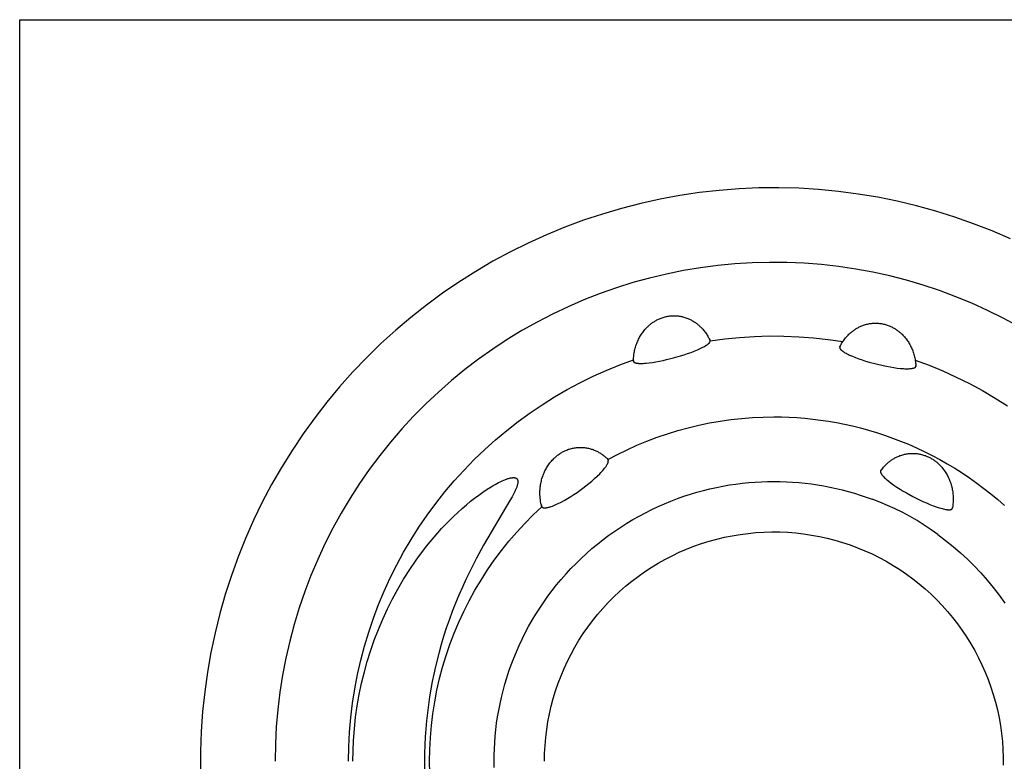
# Model space of a CAD drawing. Units: millimetres. Extents: x -2422 to 2439, y -2427 to 2434.
# Drawn here: x -649 to 209, y 2 to 649 of the extents above; entities that cross this region are included whole.
import ezdxf

# ---------------------------------------------------------------- set-up
doc = ezdxf.new("R2010")
doc.units = ezdxf.units.MM
doc.header["$LTSCALE"] = 30
doc.layers.add('e01_lighthouse', color=7, linetype='Continuous')

msp = doc.modelspace()

# ---------------------------------------------------------------- linework, layer by layer
at = {"layer": 'e01_lighthouse', "color": 254, "true_color": 0xfacebc}
msp.add_lwpolyline([(650.81, -651.16), (-649.19, -651.16), (-649.19, 648.84), (650.81, 648.84)], close=True, dxfattribs=at)
at = {"layer": 'e01_lighthouse', "color": 1}
for points in [[(214.76, 457.78), (198.83, 464.66), (182.67, 470.99), (166.3, 476.75), (149.73, 481.94), (133, 486.56), (116.12, 490.59), (99.11, 494.03), (81.99, 496.88), (64.78, 499.13), (47.5, 500.78), (30.18, 501.84), (12.83, 502.29), (-4.53, 502.14), (-21.87, 501.38), (-39.17, 500.03), (-56.41, 498.08), (-73.58, 495.53), (-90.65, 492.38), (-107.6, 488.64), (-124.41, 484.32), (-141.06, 479.42), (-157.53, 473.94), (-173.8, 467.89), (-189.85, 461.29), (-205.66, 454.13), (-221.21, 446.42), (-236.48, 438.18), (-251.46, 429.42), (-266.13, 420.14), (-280.47, 410.36), (-294.45, 400.08), (-308.08, 389.33), (-321.32, 378.11), (-334.16, 366.43), (-346.59, 354.32), (-358.6, 341.79), (-370.16, 328.84), (-381.26, 315.5), (-391.9, 301.79), (-402.05, 287.71), (-411.71, 273.29), (-420.86, 258.54), (-429.5, 243.49), (-437.6, 228.14), (-445.17, 212.52), (-452.19, 196.65), (-458.66, 180.55), (-464.57, 164.22), (-469.9, 147.71), (-474.66, 131.02), (-478.84, 114.17), (-482.42, 97.19), (-485.42, 80.1), (-487.82, 62.91), (-489.63, 45.64), (-490.83, 28.33), (-491.43, 10.99), (-491.43, -6.37)], [(221.62, 381.52), (208.33, 388.69), (194.8, 395.39), (181.04, 401.62), (167.08, 407.37), (152.92, 412.63), (138.6, 417.39), (124.11, 421.66), (109.49, 425.42), (94.74, 428.67), (79.89, 431.41), (64.96, 433.63), (49.95, 435.33), (34.9, 436.5), (19.81, 437.16), (4.71, 437.29), (-10.38, 436.9), (-25.45, 435.98), (-40.48, 434.54), (-55.45, 432.58), (-70.35, 430.1), (-85.15, 427.11), (-99.84, 423.6), (-114.39, 419.59), (-128.8, 415.07), (-143.04, 410.06), (-157.11, 404.55), (-170.97, 398.57), (-184.61, 392.1), (-198.02, 385.16), (-211.19, 377.76), (-224.08, 369.91), (-236.7, 361.62), (-249.03, 352.89), (-261.04, 343.74), (-272.73, 334.18), (-284.08, 324.22), (-295.07, 313.88), (-305.7, 303.15), (-315.95, 292.07), (-325.82, 280.63), (-335.27, 268.86), (-344.32, 256.77), (-352.94, 244.37), (-361.12, 231.68), (-368.86, 218.72), (-376.14, 205.49), (-382.96, 192.02), (-389.31, 178.32), (-395.18, 164.41), (-400.56, 150.3), (-405.45, 136.01), (-409.84, 121.56), (-413.73, 106.97), (-417.11, 92.26), (-419.97, 77.43), (-422.32, 62.52), (-424.15, 47.53), (-425.46, 32.48), (-426.25, 17.4), (-426.51, 2.31)], [(-47.06, 368.94), (-34.26, 370.65), (-21.41, 371.92), (-8.52, 372.74), (4.39, 373.1), (17.3, 373.02), (30.2, 372.49), (43.08, 371.51), (55.92, 370.08), (68.69, 368.21)], [(-362.33, 2.31), (-362.11, 15.02), (-361.46, 27.72), (-360.37, 40.39), (-358.85, 53.01), (-356.89, 65.57), (-354.51, 78.06), (-351.7, 90.46), (-348.47, 102.76), (-344.81, 114.94), (-340.74, 126.98), (-336.26, 138.88), (-331.38, 150.62), (-326.09, 162.18), (-320.42, 173.56), (-314.35, 184.74), (-307.91, 195.7), (-301.09, 206.43), (-293.91, 216.92), (-286.38, 227.16), (-278.5, 237.14), (-270.28, 246.84), (-261.73, 256.25), (-252.86, 265.37), (-243.69, 274.17), (-234.22, 282.66), (-224.47, 290.82), (-214.44, 298.63), (-204.15, 306.1), (-193.61, 313.21), (-182.83, 319.96), (-171.83, 326.33), (-160.62, 332.32), (-149.2, 337.93), (-137.61, 343.13), (-125.84, 347.94), (-113.91, 352.34)], [(131.8, 352.03), (143.85, 347.54), (155.75, 342.63), (167.47, 337.32), (178.99, 331.6), (190.32, 325.49), (201.42, 318.99), (212.29, 312.1)], [(-136.19, 265.44), (-127.92, 269.82), (-119.49, 273.95), (-110.92, 277.83), (-102.2, 281.45), (-93.36, 284.79), (-84.4, 287.87), (-75.34, 290.66), (-66.19, 293.16), (-56.97, 295.37), (-47.69, 297.29), (-38.36, 298.92), (-29, 300.24), (-19.62, 301.28), (-10.24, 302.01), (-0.86, 302.45), (8.49, 302.59), (15.16, 302.52), (21.88, 302.3), (28.65, 301.92), (35.47, 301.38), (42.34, 300.68), (49.24, 299.82), (56.17, 298.78), (63.13, 297.58), (70.11, 296.2), (77.11, 294.65), (84.11, 292.92), (91.12, 291), (98.12, 288.91), (105.11, 286.63), (112.08, 284.16), (119.02, 281.51), (125.94, 278.67), (132.81, 275.65), (139.64, 272.44), (146.41, 269.05), (153.12, 265.47), (159.76, 261.71), (166.33, 257.77), (172.81, 253.65), (179.2, 249.35), (185.49, 244.88), (191.68, 240.24), (197.76, 235.44), (203.72, 230.47), (209.55, 225.34)], [(-235.51, 2.31), (-235.45, 7.72), (-235.26, 13.18), (-234.96, 18.69), (-234.52, 24.23), (-233.95, 29.81), (-233.25, 35.42), (-232.41, 41.05), (-231.43, 46.71), (-230.31, 52.38), (-229.05, 58.06), (-227.64, 63.75), (-226.09, 69.44), (-224.39, 75.13), (-222.53, 80.81), (-220.53, 86.48), (-218.38, 92.12), (-216.07, 97.74), (-213.61, 103.32), (-211.01, 108.87), (-208.25, 114.37), (-205.34, 119.83), (-202.29, 125.22), (-199.08, 130.56), (-195.73, 135.82), (-192.24, 141.02), (-188.61, 146.13), (-184.84, 151.16), (-180.94, 156.1), (-176.9, 160.94), (-172.74, 165.68), (-168.45, 170.32), (-164.04, 174.84), (-159.52, 179.25), (-154.88, 183.53), (-150.14, 187.7), (-145.3, 191.73), (-140.36, 195.64), (-135.33, 199.41), (-130.22, 203.04), (-125.03, 206.53), (-119.76, 209.88), (-114.43, 213.08), (-109.03, 216.14), (-103.58, 219.05), (-98.07, 221.8), (-92.53, 224.41), (-86.94, 226.87), (-81.32, 229.17), (-75.68, 231.33), (-70.02, 233.33), (-64.34, 235.18), (-58.65, 236.89), (-52.96, 238.44), (-47.26, 239.85), (-41.58, 241.11), (-35.91, 242.23), (-30.25, 243.21), (-24.62, 244.05), (-19.01, 244.75), (-13.43, 245.32), (-7.89, 245.75), (-2.39, 246.06), (3.07, 246.24), (8.49, 246.3), (13.94, 246.24), (19.39, 246.06), (24.85, 245.75), (30.31, 245.33), (35.76, 244.78), (41.2, 244.1), (46.63, 243.31), (52.04, 242.39), (57.42, 241.35), (62.79, 240.19), (68.12, 238.91), (73.41, 237.51), (78.67, 235.99), (83.89, 234.36), (89.06, 232.62), (94.18, 230.76)], [(-291.8, 2.31), (-291.62, 12.71), (-291.08, 23.09), (-290.18, 33.46), (-288.92, 43.78), (-287.3, 54.06), (-285.33, 64.27), (-283.01, 74.41), (-280.34, 84.46), (-277.32, 94.42), (-273.96, 104.26), (-270.26, 113.98), (-266.22, 123.57), (-261.86, 133.01), (-257.17, 142.3), (-252.16, 151.41), (-246.84, 160.35), (-241.21, 169.1), (-235.29, 177.65), (-229.07, 185.99), (-222.57, 194.1), (-215.78, 201.99), (-208.73, 209.64), (-201.42, 217.04), (-193.86, 224.18)], [(151.6, 199.93), (145.72, 204.2), (139.7, 208.27), (133.54, 212.14), (127.26, 215.79), (120.85, 219.23), (114.34, 222.45), (107.72, 225.45), (100.99, 228.22), (94.18, 230.76)], [(-191.51, 2.31), (-191.39, 9.25), (-191.03, 16.18), (-190.43, 23.1), (-189.59, 29.99), (-188.51, 36.85), (-187.19, 43.66), (-185.63, 50.43), (-183.85, 57.14), (-181.83, 63.78), (-179.58, 70.35), (-177.11, 76.83), (-174.41, 83.23), (-171.49, 89.53), (-168.35, 95.72), (-165, 101.81), (-161.45, 107.77), (-157.68, 113.6), (-153.72, 119.3), (-149.56, 124.86), (-145.21, 130.27), (-140.68, 135.53), (-135.97, 140.63), (-131.08, 145.56), (-126.02, 150.32), (-120.8, 154.89), (-115.43, 159.29), (-109.91, 163.5), (-104.24, 167.51), (-98.44, 171.32), (-92.51, 174.93), (-86.46, 178.33), (-80.29, 181.52), (-74.02, 184.49), (-67.65, 187.25), (-61.18, 189.78), (-54.63, 192.08), (-48.01, 194.16), (-41.32, 196.01), (-34.56, 197.62), (-27.76, 198.99), (-20.91, 200.13), (-14.03, 201.04), (-7.12, 201.7), (-0.19, 202.12), (6.75, 202.3), (13.7, 202.24), (20.63, 201.94), (27.55, 201.4), (34.45, 200.61), (41.32, 199.59), (48.15, 198.34), (54.93, 196.84), (61.65, 195.11), (68.31, 193.15), (74.9, 190.96), (81.4, 188.54), (87.82, 185.9), (94.15, 183.04), (100.37, 179.95), (106.48, 176.66), (112.47, 173.15), (118.34, 169.44), (124.07, 165.53), (129.67, 161.42), (135.12, 157.12), (140.41, 152.63), (145.55, 147.96), (150.52, 143.11), (155.32, 138.1), (159.95, 132.92), (164.39, 127.59), (168.65, 122.1), (172.71, 116.47), (176.57, 110.7), (180.23, 104.8), (183.68, 98.78), (186.93, 92.64), (189.95, 86.39), (192.76, 80.04), (195.35, 73.6), (197.71, 67.07), (199.85, 60.47), (201.75, 53.79), (203.42, 47.05), (204.86, 40.26), (206.05, 33.42), (207.02, 26.55), (207.74, 19.64), (208.22, 12.72), (208.46, 5.78), (208.46, -1.16)], [(151.6, 199.93), (158.3, 194.9), (164.82, 189.64), (171.16, 184.17), (177.3, 178.48), (183.25, 172.58), (188.99, 166.48), (194.52, 160.19), (199.83, 153.71), (204.91, 147.06), (209.77, 140.23)], [(-291.62, -8.09), (-291.8, 2.31)], [(-235.45, -3.11), (-235.51, 2.31)]]:
    msp.add_lwpolyline(points, dxfattribs=at)
at = {"layer": 'e01_lighthouse'}
for points in [[(-113.93, 350.96), (-113.92, 352.01), (-113.88, 353.05), (-113.82, 354.1), (-113.73, 355.15), (-113.62, 356.19), (-113.49, 357.24), (-113.33, 358.28), (-113.14, 359.32), (-112.93, 360.36), (-112.69, 361.39), (-112.43, 362.42), (-112.15, 363.44), (-111.83, 364.46), (-111.5, 365.47), (-111.13, 366.47), (-110.74, 367.47), (-110.36, 368.38), (-109.96, 369.29), (-109.53, 370.19), (-109.07, 371.09), (-108.6, 371.98), (-108.1, 372.86), (-107.57, 373.73), (-107.02, 374.59), (-106.45, 375.44), (-105.85, 376.27), (-105.23, 377.1), (-104.59, 377.91), (-103.92, 378.71), (-103.22, 379.49), (-102.5, 380.25), (-101.76, 381), (-101.24, 381.5), (-100.71, 381.99), (-100.17, 382.47), (-99.61, 382.94), (-99.05, 383.4), (-98.47, 383.86), (-97.88, 384.3), (-97.28, 384.73), (-96.67, 385.15), (-96.04, 385.56), (-95.41, 385.95), (-94.76, 386.34), (-94.11, 386.71), (-93.44, 387.06), (-92.76, 387.41), (-92.07, 387.74), (-91.29, 388.09), (-90.5, 388.42), (-89.7, 388.73), (-88.89, 389.02), (-88.07, 389.29), (-87.25, 389.53), (-86.41, 389.76), (-85.57, 389.96), (-84.72, 390.14), (-83.86, 390.3), (-83, 390.44), (-82.13, 390.55), (-81.25, 390.63), (-80.37, 390.7), (-79.48, 390.73), (-78.59, 390.75)], [(-78.59, 390.75), (-77.7, 390.73), (-76.81, 390.7), (-75.93, 390.63), (-75.05, 390.55), (-74.18, 390.44), (-73.31, 390.3), (-72.46, 390.14), (-71.61, 389.96), (-70.77, 389.76), (-69.93, 389.53), (-69.1, 389.29), (-68.29, 389.02), (-67.48, 388.73), (-66.68, 388.42), (-65.89, 388.09), (-65.11, 387.74), (-64.42, 387.41), (-63.74, 387.06), (-63.07, 386.71), (-62.41, 386.34), (-61.77, 385.95), (-61.13, 385.56), (-60.51, 385.15), (-59.9, 384.73), (-59.3, 384.3), (-58.71, 383.86), (-58.13, 383.4), (-57.56, 382.94), (-57.01, 382.47), (-56.47, 381.99), (-55.94, 381.5), (-55.42, 381), (-54.75, 380.33), (-54.1, 379.64), (-53.47, 378.95), (-52.86, 378.23), (-52.27, 377.51), (-51.7, 376.78), (-51.15, 376.03), (-50.61, 375.27), (-50.1, 374.51), (-49.61, 373.74), (-49.14, 372.95), (-48.68, 372.16), (-48.25, 371.37), (-47.84, 370.56), (-47.44, 369.76), (-47.06, 368.94)], [(65.94, 363.3), (66.15, 363.75), (66.6, 364.65), (67.08, 365.53), (67.58, 366.41), (68.11, 367.29), (68.65, 368.15), (69.23, 369), (69.82, 369.83), (70.44, 370.66), (71.09, 371.47), (71.76, 372.27), (72.45, 373.05), (73.17, 373.81), (73.92, 374.56), (74.44, 375.06), (74.97, 375.55), (75.51, 376.03), (76.07, 376.5), (76.63, 376.96), (77.21, 377.41), (77.8, 377.86), (78.4, 378.29), (79.01, 378.71), (79.63, 379.12), (80.27, 379.51), (80.92, 379.9), (81.57, 380.27), (82.24, 380.62), (82.92, 380.97), (83.61, 381.3), (84.39, 381.65), (85.18, 381.98), (85.98, 382.29), (86.79, 382.58), (87.61, 382.85), (88.43, 383.09), (89.27, 383.32), (90.11, 383.52), (90.96, 383.7), (91.82, 383.86), (92.68, 384), (93.55, 384.11), (94.43, 384.19), (95.31, 384.26), (96.2, 384.29), (97.09, 384.31)], [(97.09, 384.31), (97.98, 384.29), (98.87, 384.26), (99.75, 384.19), (100.63, 384.11), (101.5, 384), (102.36, 383.86), (103.22, 383.7), (104.07, 383.52), (104.91, 383.32), (105.75, 383.09), (106.57, 382.85), (107.39, 382.58), (108.2, 382.29), (109, 381.98), (109.79, 381.65), (110.57, 381.3), (111.26, 380.97), (111.94, 380.62), (112.61, 380.27), (113.26, 379.9), (113.91, 379.51), (114.54, 379.12), (115.17, 378.71), (115.78, 378.29), (116.38, 377.86), (116.97, 377.41), (117.55, 376.96), (118.11, 376.5), (118.67, 376.03), (119.21, 375.55), (119.74, 375.06), (120.26, 374.56), (121.01, 373.81), (121.72, 373.05), (122.42, 372.27), (123.09, 371.47), (123.74, 370.66), (124.36, 369.83), (124.95, 369), (125.53, 368.15), (126.07, 367.29), (126.6, 366.41), (127.1, 365.53), (127.58, 364.65), (128.03, 363.75), (128.46, 362.85), (128.86, 361.94), (129.25, 361.03), (129.64, 360.03), (130, 359.03), (130.34, 358.02), (130.65, 357), (130.93, 355.98), (131.2, 354.95), (131.43, 353.92), (131.64, 352.88), (131.83, 351.84), (131.99, 350.8), (132.12, 349.75), (132.23, 348.71), (132.32, 347.66), (132.38, 346.61)], [(-113.92, 351.59), (-113.93, 351.55), (-113.94, 351.51), (-113.95, 351.47), (-113.96, 351.42), (-113.96, 351.38), (-113.96, 351.34), (-113.97, 351.3), (-113.97, 351.26), (-113.97, 351.22), (-113.97, 351.18), (-113.96, 351.15), (-113.96, 351.11), (-113.95, 351.07), (-113.95, 351.03), (-113.94, 351), (-113.93, 350.96), (-113.92, 350.93), (-113.91, 350.9), (-113.9, 350.86), (-113.89, 350.83), (-113.87, 350.8), (-113.86, 350.77), (-113.84, 350.74), (-113.83, 350.71), (-113.81, 350.68), (-113.79, 350.65), (-113.77, 350.61), (-113.75, 350.58), (-113.72, 350.55), (-113.7, 350.53), (-113.68, 350.5), (-113.65, 350.47), (-113.62, 350.44), (-113.6, 350.41), (-113.57, 350.38), (-113.54, 350.35), (-113.51, 350.32), (-113.47, 350.3), (-113.44, 350.27), (-113.4, 350.24), (-113.37, 350.22), (-113.33, 350.19), (-113.29, 350.16), (-113.25, 350.14), (-113.21, 350.11), (-113.17, 350.09), (-113.08, 350.04), (-112.99, 349.99), (-112.89, 349.94), (-112.79, 349.89), (-112.68, 349.85), (-112.57, 349.81), (-112.45, 349.76), (-112.33, 349.72), (-112.2, 349.68), (-112.07, 349.64), (-111.93, 349.61), (-111.64, 349.54), (-111.33, 349.47), (-111, 349.42), (-110.64, 349.37), (-110.27, 349.32), (-109.88, 349.28), (-109.46, 349.25), (-109.03, 349.23), (-108.58, 349.21), (-107.61, 349.19), (-106.57, 349.21), (-105.45, 349.25), (-104.26, 349.32), (-103.01, 349.42), (-100.34, 349.7), (-97.46, 350.09), (-94.44, 350.57), (-91.33, 351.15), (-88.17, 351.8), (-85.02, 352.51), (-78.91, 354.04), (-72.85, 355.78), (-69.77, 356.74), (-66.71, 357.77), (-63.73, 358.83), (-60.87, 359.93), (-58.19, 361.03), (-55.73, 362.13), (-54.6, 362.67), (-53.54, 363.21), (-52.55, 363.73), (-51.64, 364.24), (-50.81, 364.74), (-50.43, 364.98), (-50.07, 365.22), (-49.73, 365.46), (-49.4, 365.69), (-49.1, 365.91), (-48.82, 366.14), (-48.57, 366.35), (-48.33, 366.56), (-48.11, 366.77), (-48.01, 366.87), (-47.92, 366.97), (-47.83, 367.07), (-47.74, 367.16), (-47.66, 367.26), (-47.58, 367.35), (-47.51, 367.45), (-47.45, 367.54), (-47.39, 367.63), (-47.33, 367.72), (-47.28, 367.8), (-47.26, 367.85), (-47.23, 367.89), (-47.21, 367.93), (-47.19, 367.97), (-47.17, 368.02), (-47.16, 368.06), (-47.14, 368.1), (-47.12, 368.14), (-47.11, 368.18), (-47.1, 368.22), (-47.08, 368.26), (-47.07, 368.3), (-47.06, 368.34), (-47.05, 368.37), (-47.05, 368.41), (-47.04, 368.45), (-47.04, 368.49), (-47.03, 368.53), (-47.03, 368.56), (-47.03, 368.6), (-47.02, 368.63), (-47.02, 368.67), (-47.03, 368.7), (-47.03, 368.74), (-47.03, 368.77), (-47.04, 368.81), (-47.04, 368.84), (-47.05, 368.88), (-47.05, 368.91), (-47.06, 368.94), (-47.07, 368.96), (-47.08, 368.99), (-47.08, 369.01), (-47.09, 369.03), (-47.1, 369.05), (-47.11, 369.07), (-47.12, 369.1), (-47.13, 369.12), (-47.14, 369.14), (-47.15, 369.16), (-47.16, 369.18), (-47.17, 369.2), (-47.18, 369.22), (-47.19, 369.24), (-47.21, 369.26), (-47.22, 369.29)], [(66.15, 363.74), (66.13, 363.72), (66.11, 363.69), (66.09, 363.66), (66.08, 363.64), (66.06, 363.61), (66.05, 363.58), (66.03, 363.55), (66.02, 363.53), (66.01, 363.5), (65.99, 363.47), (65.98, 363.44), (65.97, 363.41), (65.96, 363.39), (65.95, 363.36), (65.94, 363.33), (65.94, 363.3), (65.93, 363.26), (65.92, 363.23), (65.92, 363.19), (65.91, 363.16), (65.91, 363.12), (65.9, 363.09), (65.9, 363.05), (65.9, 363.01), (65.9, 362.98), (65.9, 362.94), (65.9, 362.9), (65.91, 362.86), (65.91, 362.82), (65.92, 362.78), (65.92, 362.74), (65.93, 362.7), (65.94, 362.66), (65.95, 362.62), (65.96, 362.58), (65.97, 362.54), (65.98, 362.5), (66, 362.46), (66.01, 362.42), (66.03, 362.38), (66.05, 362.33), (66.07, 362.29), (66.09, 362.25), (66.11, 362.2), (66.13, 362.16), (66.16, 362.11), (66.21, 362.03), (66.26, 361.93), (66.32, 361.84), (66.39, 361.75), (66.46, 361.65), (66.53, 361.56), (66.61, 361.46), (66.7, 361.36), (66.79, 361.26), (66.88, 361.16), (66.98, 361.06), (67.09, 360.95), (67.2, 360.85), (67.44, 360.64), (67.69, 360.42), (67.97, 360.2), (68.27, 359.97), (68.59, 359.74), (68.93, 359.5), (69.29, 359.26), (69.67, 359.02), (70.5, 358.53), (71.4, 358.02), (72.38, 357.5), (73.43, 356.98), (74.56, 356.45), (77, 355.37), (79.67, 354.3), (82.51, 353.25), (85.47, 352.23), (88.51, 351.26), (91.57, 350.34), (97.59, 348.72), (103.67, 347.31), (106.8, 346.67), (109.93, 346.09), (113.03, 345.59), (116.03, 345.17), (118.88, 344.86), (121.54, 344.65), (122.79, 344.58), (123.97, 344.55), (125.07, 344.54), (126.11, 344.56), (127.07, 344.61), (127.52, 344.64), (127.95, 344.68), (128.36, 344.73), (128.75, 344.78), (129.12, 344.84), (129.47, 344.9), (129.8, 344.97), (130.11, 345.05), (130.26, 345.09), (130.4, 345.13), (130.54, 345.18), (130.67, 345.22), (130.8, 345.27), (130.92, 345.31), (131.03, 345.36), (131.15, 345.41), (131.25, 345.46), (131.35, 345.51), (131.45, 345.56), (131.54, 345.62), (131.63, 345.67), (131.67, 345.7), (131.71, 345.73), (131.75, 345.76), (131.79, 345.79), (131.83, 345.81), (131.86, 345.84), (131.9, 345.87), (131.93, 345.9), (131.96, 345.93), (131.99, 345.96), (132.02, 345.99), (132.05, 346.02), (132.08, 346.06), (132.11, 346.09), (132.13, 346.12), (132.16, 346.15), (132.18, 346.18), (132.2, 346.21), (132.22, 346.25), (132.24, 346.28), (132.26, 346.31), (132.28, 346.34), (132.3, 346.38), (132.31, 346.41), (132.33, 346.44), (132.34, 346.48), (132.35, 346.51), (132.36, 346.54), (132.37, 346.58), (132.38, 346.61), (132.39, 346.64), (132.39, 346.66), (132.4, 346.68), (132.4, 346.7), (132.4, 346.73), (132.41, 346.75), (132.41, 346.77), (132.41, 346.8), (132.42, 346.82), (132.42, 346.84), (132.42, 346.87), (132.42, 346.89), (132.42, 346.92), (132.42, 346.94), (132.42, 346.97), (132.42, 346.99), (132.42, 347.01), (132.41, 347.04), (132.41, 347.09), (132.4, 347.14), (132.39, 347.19), (132.38, 347.24), (132.37, 347.3), (132.35, 347.35), (132.34, 347.4)], [(-195.52, 236.23), (-195.51, 237.28), (-195.47, 238.33), (-195.41, 239.37), (-195.32, 240.42), (-195.21, 241.47), (-195.08, 242.51), (-194.92, 243.55), (-194.73, 244.59), (-194.52, 245.63), (-194.29, 246.66), (-194.02, 247.69), (-193.74, 248.71), (-193.43, 249.73), (-193.09, 250.74), (-192.73, 251.74), (-192.34, 252.74), (-191.95, 253.65), (-191.55, 254.56), (-191.12, 255.46), (-190.67, 256.36), (-190.19, 257.25), (-189.69, 258.13), (-189.16, 259), (-188.62, 259.86), (-188.04, 260.71), (-187.45, 261.55), (-186.83, 262.37), (-186.18, 263.18), (-185.51, 263.98), (-184.81, 264.76), (-184.1, 265.53), (-183.35, 266.27), (-182.83, 266.77), (-182.3, 267.26), (-181.76, 267.74), (-181.2, 268.21), (-180.64, 268.68), (-180.06, 269.13), (-179.47, 269.57), (-178.87, 270), (-178.26, 270.42), (-177.63, 270.83), (-177, 271.22), (-176.35, 271.61), (-175.7, 271.98), (-175.03, 272.34), (-174.35, 272.68), (-173.66, 273.01), (-172.88, 273.36), (-172.09, 273.69), (-171.29, 274), (-170.48, 274.29), (-169.66, 274.56), (-168.84, 274.81), (-168, 275.03), (-167.16, 275.24), (-166.31, 275.42), (-165.45, 275.57), (-164.59, 275.71), (-163.72, 275.82), (-162.84, 275.91), (-161.96, 275.97), (-161.07, 276.01), (-160.18, 276.02)], [(-160.18, 276.02), (-159.29, 276.01), (-158.4, 275.97), (-157.52, 275.91), (-156.64, 275.82), (-155.77, 275.71), (-154.91, 275.57), (-154.05, 275.42), (-153.2, 275.24), (-152.36, 275.03), (-151.52, 274.81), (-150.7, 274.56), (-149.88, 274.29), (-149.07, 274), (-148.27, 273.69), (-147.48, 273.36), (-146.7, 273.01), (-146.01, 272.68), (-145.33, 272.34), (-144.66, 271.98), (-144.01, 271.61), (-143.36, 271.22), (-142.72, 270.83), (-142.1, 270.42), (-141.49, 270), (-140.89, 269.57), (-140.3, 269.13), (-139.72, 268.68), (-139.16, 268.21), (-138.6, 267.74), (-138.06, 267.26), (-137.53, 266.77), (-137.01, 266.27), (-136.19, 265.44)], [(101.66, 255.47), (102.26, 256.31), (102.88, 257.13), (103.52, 257.94), (104.19, 258.74), (104.89, 259.52), (105.61, 260.29), (106.35, 261.04), (106.87, 261.53), (107.4, 262.02), (107.95, 262.5), (108.5, 262.98), (109.07, 263.44), (109.64, 263.89), (110.23, 264.33), (110.83, 264.76), (111.45, 265.18), (112.07, 265.59), (112.7, 265.99), (113.35, 266.37), (114.01, 266.74), (114.68, 267.1), (115.35, 267.44), (116.04, 267.77), (116.83, 268.12), (117.62, 268.46), (118.41, 268.77), (119.22, 269.05), (120.04, 269.32), (120.87, 269.57), (121.7, 269.8), (122.54, 270), (123.39, 270.18), (124.25, 270.34), (125.11, 270.47), (125.99, 270.58), (126.86, 270.67), (127.74, 270.73), (128.63, 270.77), (129.52, 270.78)], [(129.52, 270.78), (130.42, 270.77), (131.31, 270.73), (132.19, 270.67), (133.06, 270.58), (133.93, 270.47), (134.8, 270.34), (135.66, 270.18), (136.5, 270), (137.35, 269.8), (138.18, 269.57), (139.01, 269.32), (139.83, 269.05), (140.63, 268.77), (141.43, 268.46), (142.22, 268.12), (143, 267.77), (143.69, 267.44), (144.37, 267.1), (145.04, 266.74), (145.7, 266.37), (146.34, 265.99), (146.98, 265.59), (147.6, 265.18), (148.22, 264.76), (148.82, 264.33), (149.4, 263.89), (149.98, 263.44), (150.55, 262.98), (151.1, 262.5), (151.65, 262.02), (152.18, 261.53), (152.7, 261.04), (153.44, 260.29), (154.16, 259.52), (154.85, 258.74), (155.52, 257.94), (156.17, 257.13), (156.79, 256.31), (157.39, 255.47), (157.96, 254.62), (158.51, 253.76), (159.03, 252.89), (159.53, 252.01), (160.01, 251.12), (160.46, 250.23), (160.89, 249.32), (161.3, 248.41), (161.68, 247.5), (162.07, 246.51), (162.43, 245.5), (162.77, 244.49), (163.08, 243.47), (163.37, 242.45), (163.63, 241.42), (163.87, 240.39), (164.08, 239.36), (164.26, 238.32), (164.42, 237.27), (164.56, 236.23), (164.67, 235.18), (164.76, 234.14), (164.82, 233.09), (164.85, 232.04), (164.87, 231)], [(-194.2, 225.47), (-194.2, 225.37), (-194.2, 225.27), (-194.2, 225.18), (-194.19, 225.13), (-194.19, 225.09), (-194.18, 225.04), (-194.18, 225), (-194.17, 224.96), (-194.16, 224.91), (-194.15, 224.87), (-194.15, 224.83), (-194.14, 224.79), (-194.12, 224.75), (-194.11, 224.71), (-194.1, 224.67), (-194.09, 224.63), (-194.08, 224.59), (-194.06, 224.55), (-194.05, 224.52), (-194.03, 224.48), (-194.01, 224.44), (-194, 224.41), (-193.98, 224.37), (-193.96, 224.34), (-193.94, 224.31), (-193.92, 224.27), (-193.9, 224.24), (-193.88, 224.21), (-193.86, 224.18), (-193.83, 224.14), (-193.81, 224.11), (-193.78, 224.08), (-193.75, 224.05), (-193.72, 224.01), (-193.69, 223.98), (-193.66, 223.95), (-193.63, 223.92), (-193.6, 223.89), (-193.57, 223.86), (-193.53, 223.83), (-193.5, 223.81), (-193.46, 223.78), (-193.42, 223.75), (-193.38, 223.73), (-193.34, 223.7), (-193.3, 223.68), (-193.26, 223.65), (-193.22, 223.63), (-193.17, 223.61), (-193.13, 223.59), (-193.08, 223.56), (-193.04, 223.54), (-192.99, 223.52), (-192.94, 223.5), (-192.89, 223.49), (-192.84, 223.47), (-192.79, 223.45), (-192.73, 223.43), (-192.68, 223.42), (-192.57, 223.39), (-192.45, 223.36), (-192.33, 223.34), (-192.21, 223.32), (-192.08, 223.3), (-191.94, 223.29), (-191.81, 223.27), (-191.67, 223.26), (-191.52, 223.26), (-191.37, 223.26), (-191.21, 223.26), (-191.05, 223.26), (-190.89, 223.27), (-190.55, 223.29), (-190.19, 223.33), (-189.82, 223.38), (-189.43, 223.45), (-189.02, 223.53), (-188.59, 223.62), (-188.15, 223.73), (-187.69, 223.85), (-187.21, 223.98), (-186.72, 224.13), (-185.69, 224.47), (-184.6, 224.86), (-183.45, 225.31), (-182.26, 225.81), (-181.02, 226.37), (-179.74, 226.97), (-177.07, 228.3), (-174.3, 229.8), (-171.49, 231.42), (-168.67, 233.14), (-165.88, 234.93), (-163.17, 236.75), (-160.56, 238.58), (-157.99, 240.46), (-155.39, 242.44), (-152.8, 244.49), (-150.26, 246.61), (-147.82, 248.75), (-145.51, 250.88), (-143.38, 252.98), (-142.4, 254), (-141.48, 254.99), (-140.62, 255.96), (-139.82, 256.9), (-139.1, 257.8), (-138.44, 258.67), (-138.15, 259.09), (-137.86, 259.49), (-137.6, 259.89), (-137.36, 260.28), (-137.13, 260.65), (-136.93, 261.01), (-136.74, 261.36), (-136.57, 261.7), (-136.42, 262.03), (-136.28, 262.34), (-136.22, 262.49), (-136.17, 262.64), (-136.12, 262.79), (-136.07, 262.93), (-136.03, 263.07), (-135.99, 263.21), (-135.96, 263.34), (-135.93, 263.47), (-135.9, 263.6), (-135.88, 263.73), (-135.87, 263.85), (-135.86, 263.97), (-135.85, 264.08), (-135.84, 264.14), (-135.84, 264.19), (-135.84, 264.25), (-135.84, 264.3), (-135.84, 264.36), (-135.85, 264.41), (-135.85, 264.46), (-135.85, 264.51), (-135.86, 264.56), (-135.87, 264.61), (-135.87, 264.66), (-135.88, 264.71), (-135.89, 264.75), (-135.9, 264.8), (-135.91, 264.85), (-135.92, 264.89), (-135.94, 264.94), (-135.95, 264.98), (-135.97, 265.02), (-135.98, 265.06), (-136, 265.11), (-136.02, 265.15), (-136.03, 265.19), (-136.05, 265.22), (-136.07, 265.26), (-136.09, 265.3), (-136.12, 265.34), (-136.14, 265.37), (-136.16, 265.41), (-136.19, 265.44), (-136.2, 265.47), (-136.22, 265.5), (-136.25, 265.52), (-136.27, 265.55), (-136.29, 265.57), (-136.31, 265.6), (-136.33, 265.62), (-136.36, 265.65), (-136.38, 265.67), (-136.41, 265.7), (-136.43, 265.72), (-136.46, 265.74), (-136.48, 265.76), (-136.51, 265.79), (-136.54, 265.81), (-136.57, 265.83)], [(-358.64, 2.31), (-358.51, 11.31), (-358.12, 20.31), (-357.35, 30.52), (-356.25, 40.69), (-354.84, 50.62), (-353.11, 60.5), (-351.02, 70.49), (-348.59, 80.41), (-346.11, 89.35), (-343.35, 98.21), (-340.02, 107.82), (-336.37, 117.32), (-332.57, 126.31), (-328.48, 135.17), (-324.1, 143.89), (-319.45, 152.47), (-314.42, 161.03), (-309.1, 169.43), (-303.5, 177.63), (-300.59, 181.66), (-297.62, 185.64), (-294.45, 189.72), (-291.21, 193.73), (-287.89, 197.69), (-284.5, 201.58), (-281.23, 205.19), (-277.9, 208.74), (-274.49, 212.23), (-271.02, 215.65), (-267.23, 219.23), (-263.36, 222.73), (-259.68, 225.91), (-255.93, 229.01), (-252.44, 231.76), (-248.89, 234.42), (-245.29, 236.99), (-241.62, 239.46), (-238.14, 241.65), (-236.37, 242.7), (-234.59, 243.71), (-233.12, 244.51), (-231.64, 245.29), (-230.05, 246.08), (-228.43, 246.83), (-226.93, 247.47), (-226.17, 247.78), (-225.41, 248.07), (-224.79, 248.3), (-224.16, 248.51), (-223.53, 248.71), (-222.9, 248.9), (-222.33, 249.06), (-221.76, 249.2), (-221.22, 249.32), (-220.69, 249.42), (-220.2, 249.49), (-219.95, 249.53), (-219.7, 249.55), (-219.48, 249.57), (-219.25, 249.59), (-219.03, 249.6), (-218.8, 249.61)], [(-218.8, 249.61), (-218.59, 249.61), (-218.37, 249.6), (-218.16, 249.59), (-217.94, 249.58), (-217.75, 249.56), (-217.56, 249.53), (-217.47, 249.51), (-217.37, 249.49), (-217.28, 249.47), (-217.18, 249.45), (-217.05, 249.42), (-216.91, 249.38), (-216.85, 249.36), (-216.78, 249.33), (-216.71, 249.31), (-216.65, 249.28), (-216.58, 249.26), (-216.52, 249.23), (-216.45, 249.2), (-216.39, 249.17), (-216.33, 249.14), (-216.27, 249.11), (-216.21, 249.07), (-216.14, 249.04), (-216.08, 248.99), (-216.02, 248.95), (-215.95, 248.91), (-215.89, 248.86), (-215.83, 248.81), (-215.77, 248.76), (-215.71, 248.71), (-215.66, 248.66), (-215.6, 248.61), (-215.55, 248.55), (-215.5, 248.5), (-215.45, 248.44), (-215.4, 248.38), (-215.36, 248.32), (-215.31, 248.25), (-215.27, 248.19), (-215.23, 248.12), (-215.19, 248.06), (-215.15, 247.99), (-215.11, 247.92), (-215.08, 247.85), (-215.05, 247.77), (-215.02, 247.7), (-214.99, 247.63), (-214.97, 247.57), (-214.95, 247.51), (-214.93, 247.45), (-214.91, 247.39), (-214.88, 247.27), (-214.85, 247.15), (-214.83, 247.07), (-214.81, 246.99), (-214.8, 246.91), (-214.79, 246.82), (-214.78, 246.74), (-214.77, 246.66), (-214.75, 246.49), (-214.74, 246.3), (-214.73, 246.12), (-214.74, 245.93), (-214.74, 245.74), (-214.75, 245.53), (-214.77, 245.31), (-214.8, 245.09), (-214.83, 244.87), (-214.86, 244.66), (-214.9, 244.44), (-214.99, 244.01), (-215.12, 243.49), (-215.26, 242.97), (-215.42, 242.45), (-215.59, 241.94), (-215.8, 241.34), (-216.03, 240.75), (-216.52, 239.57), (-216.99, 238.5), (-217.49, 237.45), (-218.65, 235.14), (-219.87, 232.85), (-221.72, 229.55), (-244.75, 190.61), (-250.79, 179.48), (-256.76, 167.75), (-260.03, 160.93), (-263.18, 154.05), (-266.19, 147.13), (-269.08, 140.14), (-271.94, 132.84), (-274.65, 125.48), (-277.14, 118.26), (-279.48, 111), (-281.52, 104.24), (-283.42, 97.45), (-286.57, 84.97), (-288.05, 78.38), (-289.41, 71.77), (-290.64, 65.14), (-291.75, 58.49), (-292.77, 51.56), (-293.66, 44.61), (-294.41, 37.64), (-295.03, 30.66), (-295.52, 23.58), (-295.87, 16.5), (-296.08, 9.4), (-296.15, 2.31)], [(101.86, 255.75), (101.83, 255.72), (101.8, 255.68), (101.78, 255.65), (101.75, 255.62), (101.73, 255.58), (101.7, 255.54), (101.68, 255.51), (101.66, 255.47), (101.64, 255.44), (101.63, 255.4), (101.61, 255.37), (101.6, 255.34), (101.59, 255.3), (101.58, 255.27), (101.56, 255.23), (101.55, 255.19), (101.55, 255.15), (101.54, 255.12), (101.53, 255.08), (101.52, 255.04), (101.52, 255), (101.51, 254.96), (101.51, 254.92), (101.51, 254.88), (101.51, 254.83), (101.51, 254.79), (101.51, 254.75), (101.51, 254.7), (101.51, 254.66), (101.52, 254.61), (101.52, 254.57), (101.53, 254.52), (101.54, 254.47), (101.55, 254.43), (101.56, 254.38), (101.57, 254.33), (101.58, 254.28), (101.59, 254.23), (101.62, 254.13), (101.65, 254.02), (101.69, 253.91), (101.73, 253.8), (101.78, 253.69), (101.83, 253.58), (101.89, 253.46), (101.95, 253.34), (102.01, 253.22), (102.08, 253.09), (102.16, 252.97), (102.24, 252.84), (102.32, 252.7), (102.51, 252.43), (102.71, 252.15), (102.94, 251.86), (103.18, 251.56), (103.44, 251.25), (103.73, 250.93), (104.03, 250.61), (104.35, 250.27), (105.05, 249.57), (105.83, 248.85), (106.69, 248.09), (107.62, 247.31), (108.61, 246.5), (110.79, 244.83), (113.2, 243.11), (115.78, 241.37), (118.5, 239.62), (121.31, 237.91), (124.15, 236.25), (129.77, 233.17), (135.5, 230.28), (138.48, 228.88), (141.48, 227.54), (144.45, 226.29), (147.35, 225.14), (150.14, 224.14), (152.75, 223.28), (153.98, 222.92), (155.15, 222.6), (156.25, 222.32), (157.3, 222.09), (158.27, 221.91), (158.73, 221.83), (159.17, 221.77), (159.59, 221.71), (159.99, 221.67), (160.38, 221.64), (160.75, 221.62), (161.09, 221.61), (161.42, 221.62), (161.58, 221.62), (161.73, 221.63), (161.88, 221.64), (162.02, 221.65), (162.16, 221.67), (162.29, 221.68), (162.42, 221.7), (162.54, 221.73), (162.66, 221.75), (162.78, 221.78), (162.89, 221.81), (162.99, 221.84), (163.09, 221.87), (163.14, 221.89), (163.19, 221.91), (163.24, 221.93), (163.28, 221.95), (163.33, 221.97), (163.37, 221.99), (163.41, 222.01), (163.45, 222.03), (163.49, 222.06), (163.53, 222.08), (163.57, 222.1), (163.6, 222.13), (163.64, 222.15), (163.67, 222.17), (163.71, 222.2), (163.74, 222.23), (163.77, 222.25), (163.8, 222.28), (163.83, 222.31), (163.86, 222.33), (163.88, 222.36), (163.91, 222.39), (163.93, 222.42), (163.96, 222.45), (163.98, 222.48), (164, 222.51), (164.02, 222.54), (164.04, 222.57), (164.06, 222.61), (164.08, 222.64), (164.09, 222.66), (164.1, 222.68), (164.11, 222.7), (164.12, 222.73), (164.13, 222.75), (164.14, 222.77), (164.15, 222.79), (164.15, 222.82), (164.16, 222.84), (164.17, 222.87), (164.18, 222.89), (164.18, 222.91), (164.19, 222.94), (164.2, 222.96), (164.2, 222.99), (164.21, 223.01), (164.21, 223.04), (164.21, 223.07), (164.22, 223.09), (164.22, 223.12), (164.23, 223.17), (164.23, 223.23), (164.23, 223.28), (164.23, 223.34), (164.23, 223.4), (164.22, 223.46)], [(-193.86, 224.18), (-194.06, 224.92), (-194.25, 225.66), (-194.43, 226.41), (-194.59, 227.16), (-194.88, 228.66), (-195.11, 230.17), (-195.29, 231.69), (-195.42, 233.2), (-195.5, 234.72), (-195.52, 236.23)], [(164.87, 231), (164.85, 229.95), (164.82, 228.9), (164.76, 227.86), (164.67, 226.81), (164.56, 225.76), (164.42, 224.72), (164.26, 223.68), (164.08, 222.64)], [(-296.15, 2.31), (-296.08, -4.71)]]:
    msp.add_lwpolyline(points, dxfattribs=at)

doc.saveas('drawing.dxf')
